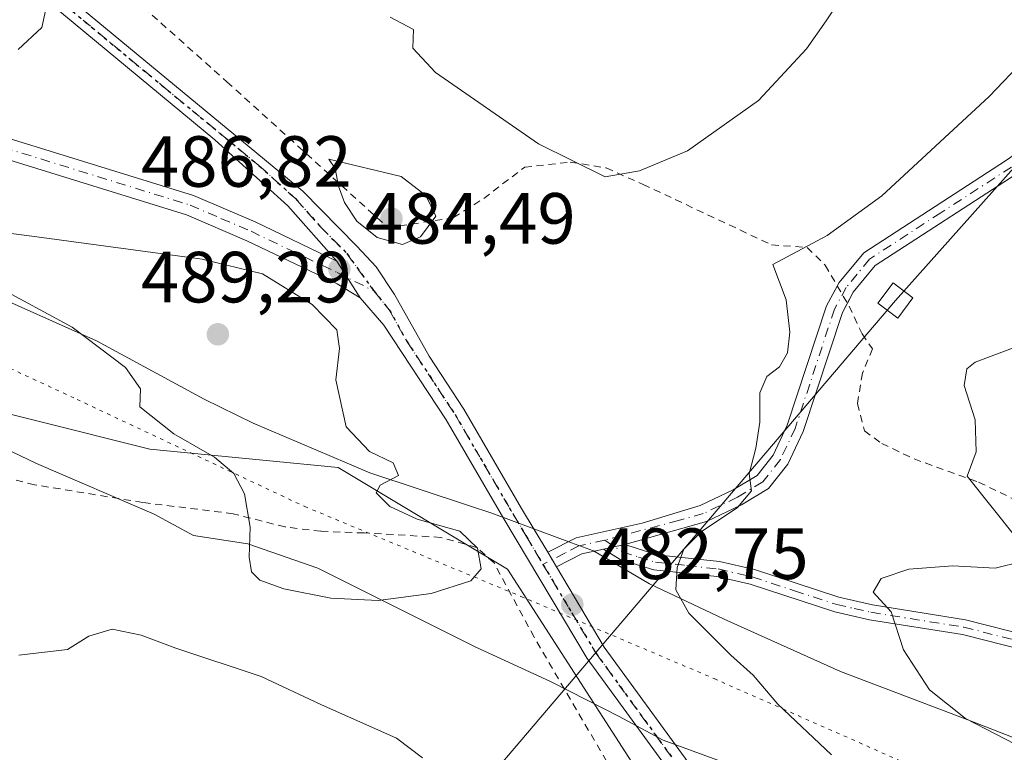
# Model space of a CAD drawing. Units: metres. Extents: x 638472 to 641939, y 4713620 to 4716002.
# Drawn here: x 639470 to 639606, y 4715695 to 4715797 of the extents above; entities that cross this region are included whole.
import ezdxf

# ---------------------------------------------------------------- set-up
doc = ezdxf.new("R2010")
doc.units = ezdxf.units.M
doc.header["$MEASUREMENT"] = 0
for name, pattern in [('DGN Style 2', [1.6480167562047852, 0.988810053722871, -0.6592067024819142]), ('DGN Style 4', [2.6384748266838614, 1.318413404963828, -0.6592067024819142, 0.001648016756204785, -0.6592067024819142]), ('DGN Style 5', [1.1536117293433497, 0.4944050268614355, -0.6592067024819142])]:
    doc.linetypes.add(name, pattern=pattern)
for name, color, linetype, lineweight in [('Alambrada', 7, 'DGN Style 2', 0), ('Arbolado forestal CxS', 92, 'Continuous', 0), ('Camino Cxs', 7, 'Continuous', 0), ('Camino eje', 30, 'DGN Style 4', 13), ('Curva de nivel normal', 30, 'Continuous', 0), ('Pastizal CxS', 92, 'Continuous', 0), ('Pista no pavimentada Cxs', 111, 'Continuous', 0), ('Pista no pavimentada eje', 91, 'DGN Style 4', 0), ('Punto de cota en terreno', 7, 'Continuous', 0), ('Ruta', 7, 'DGN Style 5', 30), ('Rótulo de punto de cota en terreno', 7, 'Continuous', 0), ('Tendido', 6, 'Continuous', 0), ('Torre de tendido Cxs', 51, 'Continuous', 0), ('Vía pecuaria CxS', 92, 'Continuous', 13), ('Vía pecuaria eje', 92, 'DGN Style 5', 0)]:
    doc.layers.add(name, color=color, linetype=linetype, lineweight=lineweight)
doc.styles.add('Style-Arial', font='txt')

# ---------------------------------------------------------------- blocks, each defined once
blk = doc.blocks.new('*U11')
at = {"layer": 'Arbolado forestal CxS', "color": 92, "linetype": 'Continuous', "lineweight": 0}
blk.add_polyline3d([(639731.4348999998, 4715624.070499999, 482.8926999999967), (639707.2527000001, 4715632.567100001, 480.5874999999942), (639661.5025000004, 4715641.717499999, 483.6039000000019), (639643.8558999998, 4715641.717499999, 481.3481000000029), (639632.0679000001, 4715637.374700001, 477.2976000000053), (639631.4379000004, 4715637.142700001, 477.0290999999997), (639631.2109000003, 4715636.5031, 476.6603999999934), (639585.1523000002, 4715647.8369, 474.639599999995), (639558.1479000002, 4715687.697699999, 480.5700999999972), (639537.0565, 4715720.508500001, 484.5782999999938), (639513.6196, 4715734.570699999, 485.6111999999994), (639487.5994999995, 4715737.1239, 484.2173000000039), (639440.6845000006, 4715748.8621, 478.5739000000031)], dxfattribs=at)
blk = doc.blocks.new('*U19')
at = {"layer": 'Arbolado forestal CxS', "color": 92, "linetype": 'Continuous', "lineweight": 0}
blk.add_polyline3d([(639440.6845000006, 4715748.8621, 478.5739000000031), (639487.5994999995, 4715737.1239, 484.2173000000039), (639513.6196, 4715734.570699999, 485.6111999999994), (639537.0565, 4715720.508500001, 484.5782999999938), (639558.1479000002, 4715687.697699999, 480.5700999999972), (639585.1523000002, 4715647.8369, 474.639599999995), (639503.4011000004, 4715658.363500001, 467.2776000000013), (639495.3073000005, 4715668.080499999, 468.3125), (639423.9760999996, 4715674.809900001, 464.5488000000041)], dxfattribs=at)
blk = doc.blocks.new('5PATER')
at = {"layer": 'Pastizal CxS', "linetype": 'Continuous', "lineweight": 0}
h = blk.add_hatch(color=51, dxfattribs=at)
edge = h.paths.add_edge_path()
edge.add_ellipse((0, 0), major_axis=(-0.1095731443231308, -0.1110710700762829), ratio=0.9994222409660322, start_angle=0, end_angle=360)
blk = doc.blocks.new('*U28')
at = {"layer": 'Pista no pavimentada Cxs', "color": 111, "linetype": 'Continuous', "lineweight": 0}
for points in [[(639610.9801000003, 4715609.0701, 474.5771999999997), (639605.7600999996, 4715629.590100001, 475.443299999999), (639603.5900999998, 4715635.340100001, 475.6970000000001), (639603.0800999999, 4715636.6801, 475.7673000000068), (639595.8701, 4715648.940099999, 476.5742000000028), (639586.3000999996, 4715661.4001, 477.859500000006), (639579.8101000005, 4715668.290100001, 478.6561999999976), (639562.2500999998, 4715688.6601, 481.0583000000043), (639548.0601000005, 4715708.140100001, 485.0703000000067), (639536.5601000005, 4715727.460100001, 484.2733000000007), (639528.5900999998, 4715741.140100001, 484.3282000000036), (639519.9700999996, 4715754.2501, 484.758799999996), (639516.6700999998, 4715758.020099999, 484.8264999999956), (639513.4700999996, 4715763.130100001, 484.8163999999961), (639506.6801000005, 4715770.7501, 484.2982000000048), (639496.6001000004, 4715779.890100001, 483.1821999999956), (639466.4801000003, 4715804.860099999, 479.4735999999976)], [(639467.9401000004, 4715806.550100001, 479.6236000000063), (639508.7701000003, 4715772.800100001, 484.5432000000001), (639516.2401000002, 4715765.190099999, 485.2715999999928), (639518.9001000002, 4715762.3301, 484.9551000000066), (639521.4401000004, 4715758.5101, 484.7710999999982), (639526.2100999998, 4715749.950099999, 484.312699999995), (639531.0100999996, 4715742.640100001, 484.1021999999939), (639539.0100999996, 4715728.9001, 483.9864999999991), (639542.6300999997, 4715722.8301, 483.755799999999), (639543.8300999999, 4715720.8101, 483.698000000004), (639550.4401000004, 4715709.710100001, 485.3769999999931), (639564.4801000003, 4715690.4301, 481.3417000000045), (639581.9200999998, 4715670.190099999, 479.3623999999982), (639588.4501, 4715663.270099999, 478.406799999997), (639598.2401000002, 4715650.520099999, 476.9597000000067), (639605.6501000002, 4715637.9101, 475.8570000000037), (639608.4801000003, 4715630.450099999, 475.4281000000047)]]:
    blk.add_polyline3d(points, dxfattribs=at)

msp = doc.modelspace()

# ---------------------------------------------------------------- linework, layer by layer
at = {"layer": 'Alambrada', "color": 7, "linetype": 'DGN Style 2', "lineweight": 0}
for points in [[(639485.4401000004, 4715799.370100001, 481.8062999999966), (639498.2600999996, 4715787.9301, 483.3592999999965), (639520.5301000001, 4715767.7301, 486.3889000000054), (639529.6001000004, 4715769.140100001, 484.7725000000065), (639533.7600999996, 4715771.800100001, 483.8488999999972), (639539.4301000005, 4715776.110099999, 481.8421999999992), (639545.7301000003, 4715776.8301, 480.7495000000054), (639550.7100999998, 4715776.0101, 480.616599999994), (639555.8201000001, 4715773.7301, 481.2069000000047), (639560.2600999996, 4715771.640100001, 481.9277000000002), (639573.5800999999, 4715765.370100001, 485.0194000000047), (639578.5100999996, 4715765.020099999, 485.6892999999982), (639580.9801000003, 4715762.5601, 486.2176999999938), (639584.2901, 4715756.890100001, 490.0366999999969), (639586.1101000002, 4715753.0601, 492.4032000000007), (639587.5201000003, 4715750.9801, 492.7406999999948), (639586.1401000004, 4715747.630100001, 491.0167999999976), (639585.4600999998, 4715743.4101, 488.7103999999963), (639586.4200999998, 4715739.630100001, 487.6432999999961), (639588.8201000001, 4715737.890100001, 487.7353000000003), (639593.2801000001, 4715735.7501, 488.5388999999996), (639602.2100999998, 4715732.540100001, 490.7266999999993), (639622.5701000001, 4715722.670100001, 494.9085999999952)], [(639550.7600999996, 4715693.9301, 481.7854999999981), (639540.7600999996, 4715711.0801, 483.5414000000019), (639535.1901000004, 4715721.380100001, 484.9823000000034), (639532.7801000001, 4715723.5101, 485.5195999999996), (639527.8501000004, 4715724.9001, 485.8910000000033), (639517.2100999998, 4715725.5101, 486.5250999999989), (639511.2600999996, 4715725.7401, 486.2440999999963), (639506.3000999996, 4715726.340100001, 485.8634000000021), (639499.1201, 4715728.170100001, 485.2712000000029), (639486.6001000004, 4715729.7301, 484.247000000003), (639471.6501000002, 4715732.1801, 482.5494000000036), (639459.4600999998, 4715735.090100001, 481.3448999999965)]]:
    msp.add_polyline3d(points, dxfattribs=at)
at = {"layer": 'Arbolado forestal CxS', "color": 92, "linetype": 'Continuous', "lineweight": 0}
msp.add_polyline3d([(638792.8805000001, 4715894.178099999, 508.0316000000021), (638836.6973000001, 4715863.3091, 504.4406000000017), (638900.0524000004, 4715856.7773, 494.7541000000056), (638949.0380999995, 4715846.979900001, 488.9204000000027), (638991.7160999998, 4715837.869899999, 483.4471999999951), (638995.0604999998, 4715837.1731, 483.0158999999985), (639021.5371000003, 4715837.1823, 480.1589999999997), (639021.5377000002, 4715867.226700001, 485.1817000000011), (639041.7851, 4715862.001499999, 484.5562999999966), (639117.5497000003, 4715849.5911, 482.8313000000053), (639180.9045000002, 4715833.915300001, 478.6209999999992), (639214.6007000003, 4715805.022500001, 483.6248000000051), (639262.8539000005, 4715802.5361, 486.2203000000009), (639295.6649000002, 4715804.879899999, 483.8671000000032), (639335.5059000002, 4715795.505700001, 481.5016000000033), (639377.6908999998, 4715786.1305, 479.8460000000051), (639408.1577000003, 4715762.694300001, 476.8015000000014), (639440.6845000006, 4715748.8621, 478.5739000000031), (639487.5994999995, 4715737.1239, 484.2173000000039), (639513.6196, 4715734.570699999, 485.6111999999994), (639537.0565, 4715720.508500001, 484.5782999999938), (639558.1479000002, 4715687.697699999, 480.5700999999972), (639585.1523000002, 4715647.8369, 474.639599999995)], dxfattribs=at)
msp.add_polyline3d([(638792.8805000001, 4715894.178099999, 508.0316000000021), (638836.6973000001, 4715863.3091, 504.4406000000017), (638900.0524000004, 4715856.7773, 494.7541000000056), (638949.0380999995, 4715846.979900001, 488.9204000000027), (638991.7160999998, 4715837.869899999, 483.4471999999951), (638995.0604999998, 4715837.1731, 483.0158999999985), (639021.5371000003, 4715837.1823, 480.1589999999997), (639021.5377000002, 4715867.226700001, 485.1817000000011), (639041.7851, 4715862.001499999, 484.5562999999966), (639117.5497000003, 4715849.5911, 482.8313000000053), (639180.9045000002, 4715833.915300001, 478.6209999999992), (639214.6007000003, 4715805.022500001, 483.6248000000051), (639262.8539000005, 4715802.5361, 486.2203000000009), (639295.6649000002, 4715804.879899999, 483.8671000000032), (639335.5059000002, 4715795.505700001, 481.5016000000033), (639377.6908999998, 4715786.1305, 479.8460000000051), (639408.1577000003, 4715762.694300001, 476.8015000000014), (639440.6845000006, 4715748.8621, 478.5739000000031), (639487.5994999995, 4715737.1239, 484.2173000000039), (639513.6196, 4715734.570699999, 485.6111999999994), (639537.0565, 4715720.508500001, 484.5782999999938), (639558.1479000002, 4715687.697699999, 480.5700999999972), (639585.1523000002, 4715647.8369, 474.639599999995)], dxfattribs=at)
at = {"layer": 'Camino Cxs', "color": 7, "linetype": 'Continuous', "lineweight": 0, "extrusion": (-0.0008890808134235204, 0.001419750924275007, 0.9999985969203259), "elevation": 6611.445626193631, "flags": 128}
msp.add_lwpolyline([(639516.8483921397, 4715753.386251163), (639513.6483844244, 4715758.496256315)], dxfattribs=at)
at = {"layer": 'Camino Cxs', "color": 7, "linetype": 'Continuous', "lineweight": 0, "extrusion": (-0.1644246966383932, 0.2678883966202603, 0.9493157146553504), "elevation": 1158589.268587883, "flags": 128}
msp.add_lwpolyline([(-3011889.049254019, -3497608.621355336), (-3011886.164245948, -3497609.670908784), (-3011882.231195594, -3497609.989051691)], dxfattribs=at)
at = {"layer": 'Camino Cxs', "color": 7, "linetype": 'Continuous', "lineweight": 0, "extrusion": (-0.1783462271913975, -0.04003690815150116, 0.983152922607802), "elevation": -302388.394361975, "flags": 128}
msp.add_lwpolyline([(-4461121.793018538, 1629117.679387442), (-4461121.793018538, 1629120.74419152)], dxfattribs=at)
msp.add_lwpolyline([(-4461121.793018538, 1629117.679387442), (-4461121.793018538, 1629120.74419152)], dxfattribs=at)
at = {"layer": 'Camino Cxs', "color": 7, "linetype": 'Continuous', "lineweight": 0, "extrusion": (0.01256050682033282, -0.02114351981086625, 0.9996975468802672), "elevation": -91190.39002695985, "flags": 128}
msp.add_lwpolyline([(2958325.719286822, 3726533.25108392), (2958325.719286822, 3726530.900819926)], dxfattribs=at)
at = {"layer": 'Camino Cxs', "color": 7, "linetype": 'Continuous', "lineweight": 0}
for points in [[(639582.6642000005, 4715759.6753, 486.9279999999999), (639582.9200999998, 4715760.1501, 487.0694999999978), (639586.3101000005, 4715764.290100001, 487.2131999999983), (639606.0800999999, 4715777.110099999, 490.440499999997), (639620.0800999999, 4715786.9301, 490.4104999999981), (639627.9700999996, 4715791.2401, 488.0752999999968), (639631.7801000001, 4715791.9001, 487.2739000000002), (639640.5100999996, 4715791.4101, 486.997199999998), (639645.6501000002, 4715790.720100001, 486.8839000000008), (639650.9101, 4715789.630100001, 486.852899999998), (639663.3300999999, 4715785.770099999, 486.8770999999979), (639667.2100999998, 4715785.040100001, 486.7048999999971), (639673.3701, 4715784.670100001, 486.4441999999981), (639679.4700999996, 4715785.6801, 486.331600000005), (639689.4101, 4715789.420100001, 485.9391999999935), (639692.9501, 4715791.300100001, 485.8729000000022), (639707.6101000002, 4715801.4901, 485.3916999999929), (639714.7901, 4715807.2501, 485.0360999999976), (639721.5601000005, 4715811.280099999, 484.7986999999994)], [(639709.0201000003, 4715799.610099999, 485.7060999999958), (639694.1801000005, 4715789.290100001, 486.1506999999983), (639690.3800999997, 4715787.270099999, 486.2458000000043), (639680.0800999999, 4715783.4001, 486.7106000000058), (639673.4901000002, 4715782.3101, 486.9300999999978), (639666.9200999998, 4715782.700099999, 487.2759999999981), (639662.7600999996, 4715783.4901, 487.6144000000059), (639650.4301000005, 4715787.3301, 487.4330999999948), (639645.2500999998, 4715788.4001, 487.4588999999978), (639640.2901, 4715789.0701, 487.5421999999963), (639631.9200999998, 4715789.540100001, 487.376900000003), (639628.7600999996, 4715788.9901, 487.5831999999937), (639621.3201000001, 4715784.9301, 489.3218000000052), (639607.4001000002, 4715775.1601, 491.235400000005), (639587.9001000002, 4715762.5101, 488.3693000000058), (639584.8800999997, 4715758.8301, 489.8267999999953), (639584.0532000001, 4715757.2959, 489.5749999999971)], [(639451.9901000002, 4715785.090100001, 481.2531000000017), (639493.6401000004, 4715772.210100001, 484.2133999999933), (639502.1801000005, 4715768.540100001, 484.4576999999991), (639513.4700999996, 4715763.130100001, 484.8163999999961), (639516.6700999998, 4715758.020099999, 484.8264999999956), (639513.5100999996, 4715759.960100001, 484.9268000000012), (639501.0000999998, 4715765.950099999, 484.8643000000012), (639492.6601, 4715769.540100001, 484.3521000000038), (639451.2200999996, 4715782.350099999, 481.2335000000021)], [(639451.9901000002, 4715785.090100001, 481.2531000000017), (639493.6401000004, 4715772.210100001, 484.2133999999933), (639502.1801000005, 4715768.540100001, 484.4576999999991), (639513.4700999996, 4715763.130100001, 484.8163999999961)], [(639516.6700999998, 4715758.020099999, 484.8264999999956), (639513.5100999996, 4715759.960100001, 484.9268000000012), (639501.0000999998, 4715765.950099999, 484.8643000000012), (639492.6601, 4715769.540100001, 484.3521000000038), (639451.2200999996, 4715782.350099999, 481.2335000000021)], [(639607.4001000002, 4715775.1601, 491.235400000005), (639587.9001000002, 4715762.5101, 488.3693000000058), (639584.8800999997, 4715758.8301, 489.8267999999953), (639583.3601000002, 4715756.0101, 489.045299999998), (639577.9301000005, 4715739.550100001, 488.6359999999986), (639575.8000999996, 4715735.030099999, 487.7075000000041), (639573.1401000004, 4715731.6801, 487.9213000000018), (639569.4001000002, 4715729.4101, 487.9094000000041), (639564.5601000005, 4715727.090100001, 488.4094999999944), (639553.2600999996, 4715723.9301, 484.6880999999995), (639550.3201000001, 4715723.270099999, 484.1279000000068), (639547.3400999998, 4715722.610099999, 483.7979999999953), (639543.8300999999, 4715720.8101, 483.698000000004), (639542.6300999997, 4715722.8301, 483.755799999999), (639546.5301000001, 4715724.840100001, 483.7890999999945), (639555.6601, 4715726.880100001, 484.8509999999952), (639563.7100999998, 4715729.290100001, 487.4514000000054), (639568.2801000001, 4715731.4801, 487.8378999999986), (639571.5601000005, 4715733.470100001, 488.0766000000004), (639573.7901, 4715736.280099999, 488.1589999999997), (639575.7401000002, 4715740.420100001, 488.6376000000019), (639581.1901000004, 4715756.940099999, 487.048299999995), (639582.9200999998, 4715760.1501, 487.0694999999978), (639586.3101000005, 4715764.290100001, 487.2131999999983), (639606.0800999999, 4715777.110099999, 490.440499999997)], [(639542.6300999997, 4715722.8301, 483.755799999999), (639546.5301000001, 4715724.840100001, 483.7890999999945), (639555.6601, 4715726.880100001, 484.8509999999952), (639563.7100999998, 4715729.290100001, 487.4514000000054), (639568.2801000001, 4715731.4801, 487.8378999999986), (639571.5601000005, 4715733.470100001, 488.0766000000004), (639573.7901, 4715736.280099999, 488.1589999999997), (639575.7401000002, 4715740.420100001, 488.6376000000019), (639581.1901000004, 4715756.940099999, 487.048299999995), (639582.6642000005, 4715759.6753, 486.9279999999999)], [(639584.0532000001, 4715757.2959, 489.5749999999971), (639583.3601000002, 4715756.0101, 489.045299999998), (639577.9301000005, 4715739.550100001, 488.6359999999986), (639575.8000999996, 4715735.030099999, 487.7075000000041), (639573.1401000004, 4715731.6801, 487.9213000000018), (639569.4001000002, 4715729.4101, 487.9094000000041), (639564.5601000005, 4715727.090100001, 488.4094999999944), (639553.2600999996, 4715723.9301, 484.6880999999995)], [(639608.8601000002, 4715709.190099999, 493.085699999996), (639599.9600999998, 4715711.450099999, 491.7023999999947), (639587.1201, 4715713.5001, 489.875), (639582.3000999996, 4715714.590100001, 489.0780999999988), (639570.6201, 4715718.420100001, 487.1728000000003), (639566.0000999998, 4715719.5001, 487.3788000000059), (639557.3000999996, 4715720.4301, 487.3077000000048), (639552.6401000004, 4715721.840100001, 484.695200000002), (639550.3201000001, 4715723.270099999, 484.1279000000068), (639553.2600999996, 4715723.9301, 484.6880999999995), (639557.7200999996, 4715722.5001, 487.4262000000017), (639566.3501000004, 4715721.5701, 487.8326999999991), (639571.1901000004, 4715720.440099999, 487.2863999999972), (639582.8601000002, 4715716.620100001, 489.2822000000015), (639587.5201000003, 4715715.5601, 490.0725999999996), (639600.3800999997, 4715713.5101, 491.7085999999982), (639609.4901000002, 4715711.200099999, 493.0543000000035)], [(639608.8601000002, 4715709.190099999, 493.085699999996), (639599.9600999998, 4715711.450099999, 491.7023999999947), (639587.1201, 4715713.5001, 489.875), (639582.3000999996, 4715714.590100001, 489.0780999999988), (639570.6201, 4715718.420100001, 487.1728000000003), (639566.0000999998, 4715719.5001, 487.3788000000059), (639557.3000999996, 4715720.4301, 487.3077000000048), (639552.6401000004, 4715721.840100001, 484.695200000002), (639550.3201000001, 4715723.270099999, 484.1279000000068)], [(639553.2600999996, 4715723.9301, 484.6880999999995), (639557.7200999996, 4715722.5001, 487.4262000000017), (639566.3501000004, 4715721.5701, 487.8326999999991), (639571.1901000004, 4715720.440099999, 487.2863999999972), (639582.8601000002, 4715716.620100001, 489.2822000000015), (639587.5201000003, 4715715.5601, 490.0725999999996), (639600.3800999997, 4715713.5101, 491.7085999999982), (639609.4901000002, 4715711.200099999, 493.0543000000035)]]:
    msp.add_polyline3d(points, dxfattribs=at)
at = {"layer": 'Camino eje', "color": 30, "linetype": 'DGN Style 4', "lineweight": 13}
for points in [[(639451.6051000003, 4715783.720100001, 481.2339999999967), (639493.1501000002, 4715770.8751, 484.2845999999991), (639497.4200999998, 4715769.040100001, 484.453999999998), (639501.5900999998, 4715767.245100001, 484.6150999999954), (639513.4901000002, 4715761.545100001, 484.8439999999973), (639518.5614999998, 4715759.007300001, 484.8025000000052)], [(639606.7401000002, 4715776.1351, 490.8896999999997), (639596.9901000002, 4715769.8101, 488.837400000004), (639587.1051000003, 4715763.4001, 487.6399999999995), (639585.4101, 4715761.3301, 488.3114999999962), (639583.9001000002, 4715759.4901, 488.2890000000043), (639582.2751000002, 4715756.475099999, 487.593200000003), (639576.8350999998, 4715739.985099999, 488.7583000000013), (639574.7950999998, 4715735.655099999, 487.9606000000058), (639572.3501000004, 4715732.575099999, 488.2418999999937), (639568.8400999998, 4715730.4451, 487.9159999999974), (639564.1350999996, 4715728.190099999, 488.0820999999996), (639560.7169000005, 4715727.234099999, 487.2675000000018), (639550.4989, 4715724.5185, 484.0825000000041)], [(639550.4989, 4715724.5185, 484.0825000000041), (639546.9351000005, 4715723.725099999, 483.7918999999966), (639544.9851000002, 4715722.720100001, 483.7759999999981), (639541.9621000001, 4715721.168099999, 483.7767000000022)], [(639550.4989, 4715724.5185, 484.0825000000041), (639552.9501, 4715722.8851, 484.6671999999963), (639555.1801000005, 4715722.170100001, 486.0614999999962), (639557.5100999996, 4715721.465100001, 487.3941999999952), (639561.8601000002, 4715721.0001, 488.0703000000067), (639566.1750999996, 4715720.5351, 487.6024000000034), (639570.9051000001, 4715719.4301, 487.2482000000019), (639576.7401000002, 4715717.520099999, 488.1543999999994), (639582.5800999999, 4715715.6051, 489.1797999999981), (639584.9901000002, 4715715.0601, 489.5865999999951), (639587.3201000001, 4715714.530099999, 489.9737000000023), (639600.1700999998, 4715712.4801, 491.7385999999969), (639609.1750999996, 4715710.1951, 493.0742000000028)]]:
    msp.add_polyline3d(points, dxfattribs=at)
at = {"layer": 'Curva de nivel normal', "color": 30, "linetype": 'Continuous', "lineweight": 0, "flags": 128}
for points, elevation in [([(639583.9800000006, 4715800.690099999), (639581.1100000005, 4715796.370100001), (639578.3899999997, 4715792.5101), (639571.75, 4715785.340100001), (639561.9500000002, 4715778.390100001), (639555.2999999998, 4715775.610099999), (639550.5800000001, 4715774.790100001), (639541.3399999999, 4715779.3301), (639527.0999999996, 4715789.210100001), (639523.9500000002, 4715792.600099999), (639524.0499999998, 4715795.1801), (639520.8300000001, 4715796.870100001)], 480), ([(639473.3700000001, 4715798.8301), (639472.6500000004, 4715795.460100001), (639469.4000000004, 4715792.390100001)], 480), ([(639608.6200000001, 4715791.0601), (639603.6799999997, 4715785.9001), (639588.8099999997, 4715772.1601), (639581.2699999996, 4715766.670100001), (639573.7300000006, 4715762.6501), (639575.5999999996, 4715757.780099999), (639576.0999999996, 4715753.270099999), (639575.7599999999, 4715750.4301), (639574.6699999999, 4715748.5001), (639572.9400000004, 4715747.1801), (639571.9299999997, 4715744.9001), (639571.9500000002, 4715740.860099999), (639571.4000000004, 4715737.2301), (639570.4600000001, 4715733.6801), (639570.79, 4715731.350099999), (639568.8700000001, 4715729.020099999), (639563.8399999999, 4715725.6801), (639561.4600000001, 4715723.280099999), (639560.5300000003, 4715720.7401), (639560.3200000003, 4715717.630100001), (639562.1200000001, 4715714.420100001), (639567.9199999999, 4715708.600099999), (639571.0099999999, 4715705.850099999), (639574.4500000002, 4715701.800100001), (639581.8799999999, 4715694.800100001)], 485), ([(639512.3300000001, 4715777.210100001), (639513.2199999997, 4715775.940099999), (639513.7000000002, 4715773.4901), (639514.5099999999, 4715771.210100001), (639516.2400000002, 4715768.630100001), (639519.0499999998, 4715766.4001), (639522.5199999996, 4715765.4001), (639525.0199999996, 4715766.5001), (639527.1600000003, 4715769.360099999), (639525.75, 4715772.1801), (639522.3399999999, 4715774.8301), (639512.3300000001, 4715777.210100001)], 485), ([(639466.2300000006, 4715759.720100001), (639476.8399999999, 4715754.0001), (639484.2199999997, 4715748.390100001), (639486.2999999998, 4715745.470100001), (639486.2000000002, 4715742.9801), (639490.9199999999, 4715739.2301), (639496.54, 4715735.9901), (639499.2199999997, 4715733.7401), (639500.6600000003, 4715730.9101), (639501.4600000001, 4715726.3201), (639501.3099999997, 4715722.140100001), (639501.6500000004, 4715720.1501), (639502.7999999998, 4715718.970100001), (639506.1399999997, 4715717.800100001), (639512.6100000005, 4715716.5001), (639519.1799999997, 4715716.170100001), (639526.5199999996, 4715717.120100001), (639531.9699999997, 4715718.890100001), (639533.4100000003, 4715720.540100001), (639532.9100000003, 4715723.420100001), (639530.4400000004, 4715725.770099999), (639524.5800000001, 4715727.4001), (639520.7699999996, 4715729.1601), (639518.8700000001, 4715731.0801), (639519.4500000002, 4715732.120100001), (639521.9800000006, 4715733.460100001), (639521.2199999997, 4715735.200099999), (639517.9900000002, 4715736.7601), (639514.7599999999, 4715740.200099999), (639513.3099999997, 4715746.6801), (639513.8200000003, 4715751.020099999), (639513.4699999997, 4715753.600099999), (639510.04, 4715757.120100001), (639503.1799999997, 4715761.370100001), (639494.8499999996, 4715763.380100001), (639471.9699999997, 4715766.460100001), (639461.9900000002, 4715767.7601)], 485), ([(639609.0999999996, 4715751.9001), (639601.7199999997, 4715749.130100001), (639600.5899999999, 4715748.2301), (639600.2000000002, 4715745.9301), (639601.7300000006, 4715741.1601), (639601.8899999997, 4715736.7501), (639600.6200000001, 4715733.350099999), (639607.5499999998, 4715724.720100001)], 490), ([(639608.2199999997, 4715721.5801), (639604.4800000006, 4715720.6601), (639598.6200000001, 4715720.970100001), (639592.5700000003, 4715720.5001), (639588.7100000001, 4715719.2301), (639587.6299999999, 4715717.3201), (639590.0999999996, 4715714.5801), (639591.8399999999, 4715709.3301), (639595.4000000004, 4715703.790100001), (639600.4100000003, 4715699.840100001), (639608.6799999997, 4715695.540100001)], 490), ([(639469.4900000002, 4715708.590100001), (639476.2100000001, 4715709.380100001), (639479.1500000004, 4715711.220100001), (639482.3799999999, 4715712.200099999), (639486.4100000003, 4715711.390100001), (639491.1799999997, 4715709.590100001), (639502.9800000006, 4715705.630100001), (639511.2599999999, 4715701.770099999), (639521.7000000002, 4715697.140100001), (639525.2999999998, 4715694.4101)], 480)]:
    msp.add_lwpolyline(points, dxfattribs=dict(at, elevation=elevation))
at = {"layer": 'Pista no pavimentada Cxs', "color": 111, "linetype": 'Continuous', "lineweight": 0, "extrusion": (-0.0008890808134235204, 0.001419750924275007, 0.9999985969203259), "elevation": 6611.445626193631, "flags": 128}
msp.add_lwpolyline([(639516.8483921397, 4715753.386251163), (639513.6483844244, 4715758.496256315)], dxfattribs=at)
at = {"layer": 'Pista no pavimentada Cxs', "color": 111, "linetype": 'Continuous', "lineweight": 0, "extrusion": (0.01256050682033282, -0.02114351981086625, 0.9996975468802672), "elevation": -91190.39002695985, "flags": 128}
msp.add_lwpolyline([(2958325.719286822, 3726533.25108392), (2958325.719286822, 3726530.900819926)], dxfattribs=at)
at = {"layer": 'Pista no pavimentada Cxs', "color": 111, "linetype": 'Continuous', "lineweight": 0}
for points in [[(639513.4700999996, 4715763.130100001, 484.8163999999961), (639506.6801000005, 4715770.7501, 484.2982000000048), (639496.6001000004, 4715779.890100001, 483.1821999999956), (639466.4801000003, 4715804.860099999, 479.4735999999976), (639438.1501000002, 4715830.090100001, 475.8880000000063), (639430.9901000002, 4715835.7601, 475.4931999999972), (639424.1700999998, 4715840.360099999, 474.9994000000006), (639416.9501, 4715844.390100001, 474.3960999999982), (639405.5701000001, 4715848.890100001, 473.6809000000067), (639389.4501, 4715854.270099999, 472.7793999999994), (639361.1901000004, 4715862.770099999, 471.2538000000059), (639350.5601000005, 4715866.5701, 470.622000000003), (639339.5301000001, 4715871.5101, 469.9207000000025), (639335.1501000002, 4715873.890100001, 469.6330000000017), (639328.1801000005, 4715878.5701, 469.0809000000008), (639319.6601, 4715885.8201, 468.5510999999969), (639310.8800999997, 4715895.190099999, 467.7226999999984), (639307.6901000004, 4715899.4101, 467.3059000000067), (639302.3501000004, 4715908.610099999, 466.5786999999983), (639294.7001, 4715926.670100001, 465.1891999999935), (639292.1300999997, 4715932.370100001, 464.555600000007), (639286.6801000005, 4715941.270099999, 463.7663999999932), (639280.6322, 4715949.4374, 463.6609999999928)], [(639467.9401000004, 4715806.550100001, 479.6236000000063), (639508.7701000003, 4715772.800100001, 484.5432000000001), (639516.2401000002, 4715765.190099999, 485.2715999999928), (639518.9001000002, 4715762.3301, 484.9551000000066), (639521.4401000004, 4715758.5101, 484.7710999999982), (639526.2100999998, 4715749.950099999, 484.312699999995), (639531.0100999996, 4715742.640100001, 484.1021999999939), (639539.0100999996, 4715728.9001, 483.9864999999991), (639542.6300999997, 4715722.8301, 483.755799999999)], [(639603.5900999998, 4715635.340100001, 475.6970000000001), (639603.0800999999, 4715636.6801, 475.7673000000068), (639595.8701, 4715648.940099999, 476.5742000000028), (639586.3000999996, 4715661.4001, 477.859500000006), (639579.8101000005, 4715668.290100001, 478.6561999999976), (639562.2500999998, 4715688.6601, 481.0583000000043), (639548.0601000005, 4715708.140100001, 485.0703000000067), (639536.5601000005, 4715727.460100001, 484.2733000000007), (639528.5900999998, 4715741.140100001, 484.3282000000036), (639519.9700999996, 4715754.2501, 484.758799999996), (639516.6700999998, 4715758.020099999, 484.8264999999956)], [(639543.8300999999, 4715720.8101, 483.698000000004), (639550.4401000004, 4715709.710100001, 485.3769999999931), (639564.4801000003, 4715690.4301, 481.3417000000045), (639581.9200999998, 4715670.190099999, 479.3623999999982), (639588.4501, 4715663.270099999, 478.406799999997), (639598.2401000002, 4715650.520099999, 476.9597000000067), (639605.6501000002, 4715637.9101, 475.8570000000037), (639608.4801000003, 4715630.450099999, 475.4281000000047), (639611.8300999999, 4715617.280099999, 474.7531000000017), (639614.0900999998, 4715613.550100001, 474.5564000000013), (639617.8000999996, 4715611.0701, 474.3644000000059), (639621.4101, 4715609.2401, 474.2880000000005), (639629.2600999996, 4715606.920100001, 474.289499999999), (639637.7719000002, 4715604.9089, 474.3711999999941)]]:
    msp.add_polyline3d(points, dxfattribs=at)
at = {"layer": 'Pista no pavimentada eje', "color": 91, "linetype": 'DGN Style 4', "lineweight": 0}
for points in [[(639467.2100999998, 4715805.7051, 479.5495999999985), (639474.1634999998, 4715799.9573, 480.475900000005), (639489.2235000003, 4715787.472300001, 482.1530999999959), (639502.6851000005, 4715776.345100001, 483.6704000000027), (639507.7251000004, 4715771.7751, 484.3043000000035), (639511.1201, 4715767.965100001, 484.725900000005), (639514.8551000003, 4715764.1601, 484.9841000000015), (639518.5614999998, 4715759.007300001, 484.8025000000052)], [(639518.5614999998, 4715759.007300001, 484.8025000000052), (639520.7050999999, 4715756.380100001, 484.7090000000026), (639523.0900999998, 4715752.100099999, 484.5470999999961), (639527.4001000002, 4715745.545100001, 484.3494999999967), (639529.8000999996, 4715741.890100001, 484.2189999999973), (639533.8000999996, 4715735.020099999, 484.1793999999937), (639537.7851, 4715728.1801, 484.085699999996), (639539.5950999996, 4715725.145099999, 484.0516000000061), (639541.9621000001, 4715721.168099999, 483.7767000000022)], [(639541.9621000001, 4715721.168099999, 483.7767000000022), (639545.9451000001, 4715714.475099999, 484.031799999997), (639549.2500999998, 4715708.925100001, 485.1523000000016), (639563.3651000002, 4715689.545100001, 481.1610999999976), (639572.1451000003, 4715679.360099999, 480.2041000000027), (639580.8651000002, 4715669.2401, 478.9909000000043), (639584.1101000002, 4715665.795100001, 478.6113000000041), (639587.3750999998, 4715662.335100001, 478.0181000000011), (639597.0551000005, 4715649.7301, 476.7492999999959), (639604.3651000002, 4715637.295100001, 475.7955999999977), (639606.0351, 4715632.895099999, 475.5531000000047), (639607.1518999999, 4715629.894500001, 475.4315000000061)]]:
    msp.add_polyline3d(points, dxfattribs=at)
at = {"layer": 'Ruta', "color": 7, "linetype": 'DGN Style 5', "lineweight": 30}
msp.add_polyline3d([(639474.1634999998, 4715799.9573, 480.475900000005), (639489.2235000003, 4715787.472300001, 482.1530999999959), (639502.6851000005, 4715776.345100001, 483.6704000000027), (639507.7251000004, 4715771.7751, 484.3043000000035), (639511.1201, 4715767.965100001, 484.725900000005), (639514.8551000003, 4715764.1601, 484.9841000000015), (639518.5614999998, 4715759.007300001, 484.8025000000052), (639520.7050999999, 4715756.380100001, 484.7090000000026), (639523.0900999998, 4715752.100099999, 484.5470999999961), (639527.4001000002, 4715745.545100001, 484.3494999999967), (639529.8000999996, 4715741.890100001, 484.2189999999973), (639533.8000999996, 4715735.020099999, 484.1793999999937), (639537.7851, 4715728.1801, 484.085699999996), (639539.5950999996, 4715725.145099999, 484.0516000000061), (639541.9621000001, 4715721.168099999, 483.7767000000022), (639545.9451000001, 4715714.475099999, 484.031799999997), (639549.2500999998, 4715708.925100001, 485.1523000000016), (639563.3651000002, 4715689.545100001, 481.1610999999976)], dxfattribs=at)
at = {"layer": 'Tendido', "color": 6, "linetype": 'Continuous', "lineweight": 0}
msp.add_polyline3d([(639769.1436000001, 4715959.311000001, 457.1108999999997), (639694.5499999998, 4715874.230000001, 481.0795000000071), (639590.6951000001, 4715757.665899999, 498.2688999999955), (639510.5700000003, 4715663.439999999, 479.6244000000006), (639376.5, 4715503.26, 461.8353999999963), (639193.3959999997, 4715288.929099999, 440.3640000000014), (639070.4699999997, 4715142.52, 433.8175000000047), (638892.6299999999, 4714932.300000001, 428.5825999999943), (638750.7800000003, 4714765.17, 429.1350999999996), (638622.7414999995, 4714615.139900001, 440.7792000000045), (638501.4636000004, 4714470.640000001, 420.1827999999951)], dxfattribs=at)
at = {"layer": 'Torre de tendido Cxs', "color": 51, "linetype": 'Continuous', "lineweight": 0}
msp.add_polyline3d([(639593.1293000003, 4715758.0363, 498.7114000000002), (639591.0210999995, 4715755.225400001, 496.5671000000002), (639588.2609000001, 4715757.295499999, 495.6652999999933), (639590.3691999996, 4715760.1064, 494.282600000006), (639593.1293000003, 4715758.0363, 498.7114000000002)], dxfattribs=at)
msp.add_3dface([(639593.1293000003, 4715758.0363, 498.7114000000002), (639591.0210999995, 4715755.225400001, 496.5671000000002), (639588.2609000001, 4715757.295499999, 495.6652999999933), (639590.3691999996, 4715760.1064, 494.282600000006)], dxfattribs=at)
at = {"layer": 'Vía pecuaria CxS', "color": 92, "linetype": 'Continuous', "lineweight": 13}
for points in [[(639461.4840000002, 4715760.437999999, 484.7192000000068), (639480.2050000001, 4715752.073999999, 485.7108000000007), (639495.1160000004, 4715744.022, 486.7728999999963), (639501.9029999999, 4715740.698999999, 486.4204000000027), (639514.875, 4715735.146000001, 485.597299999994), (639518.0180000003, 4715733.828000001, 485.4747000000062), (639531.7920000004, 4715729.26, 484.8315000000002), (639534.8779999996, 4715728.236, 484.4918000000035), (639545.9220000004, 4715724.139000001, 483.7869999999967), (639548.9450000003, 4715723.017999999, 483.9734999999928), (639556.7100000001, 4715718.487000001, 487.1187000000064), (639567.017, 4715713.58, 486.2600999999996), (639583.0860000001, 4715706.353, 488.1756000000024), (639600.7220000002, 4715699.652000001, 490.6024999999936), (639622.3859999999, 4715691.221000001, 492.7207000000053), (639636.9570000004, 4715686.161, 494.6055000000051), (639654.4390000004, 4715679.51, 496.1698000000034), (639671.3480000002, 4715674.222999999, 495.5063999999985), (639687.5480000004, 4715668.775, 493.8044999999984), (639703.6550000003, 4715662.615, 492.2225999999937), (639721.3350000001, 4715656.372, 493.6974999999948), (639752.3200000003, 4715645.003000001, 494.8521000000038)], [(639461.4840000002, 4715760.437999999, 484.7192000000068), (639480.2050000001, 4715752.073999999, 485.7108000000007), (639495.1160000004, 4715744.022, 486.7728999999963), (639501.9029999999, 4715740.698999999, 486.4204000000027), (639514.875, 4715735.146000001, 485.597299999994), (639518.0180000003, 4715733.828000001, 485.4747000000062), (639531.7920000004, 4715729.26, 484.8315000000002), (639534.8779999996, 4715728.236, 484.4918000000035), (639545.9220000004, 4715724.139000001, 483.7869999999967), (639548.9450000003, 4715723.017999999, 483.9734999999928), (639556.7100000001, 4715718.487000001, 487.1187000000064), (639567.017, 4715713.58, 486.2600999999996), (639583.0860000001, 4715706.353, 488.1756000000024), (639600.7220000002, 4715699.652000001, 490.6024999999936), (639622.3859999999, 4715691.221000001, 492.7207000000053), (639636.9570000004, 4715686.161, 494.6055000000051), (639654.4390000004, 4715679.51, 496.1698000000034), (639671.3480000002, 4715674.222999999, 495.5063999999985), (639687.5480000004, 4715668.775, 493.8044999999984), (639703.6550000003, 4715662.615, 492.2225999999937), (639721.3350000001, 4715656.372, 493.6974999999948), (639752.3200000003, 4715645.003000001, 494.8521000000038)], [(639724.5597999999, 4715631.531099999, 485.5188000000053), (639700.3503999999, 4715639.071699999, 482.7565000000032), (639679.7128, 4715645.818600001, 485.7783999999957), (639657.9130999995, 4715654.662900001, 488.3325000000041), (639657.6497999999, 4715654.7665, 488.3463999999949), (639637.3770000003, 4715663.216, 487.8653999999952), (639626.3669999996, 4715667.505000001, 487.2410999999993), (639613.8190000001, 4715673.096999999, 486.5022999999928), (639591.5640000004, 4715684.312999999, 484.9790999999968), (639578.0010000002, 4715689.843, 483.3993000000046), (639565.4970000006, 4715694.325999999, 482.126099999994), (639558.5870000003, 4715696.827, 481.7838999999949), (639552.5099999999, 4715700.107000001, 482.3018000000012), (639545.6289999997, 4715703.634, 484.813599999994), (639543.0149999997, 4715704.972999999, 484.4094999999944), (639532.659, 4715709.727, 483.6676000000007), (639510.8130000001, 4715720.643999999, 486.5132000000012), (639501.1330000004, 4715723.983999999, 485.4455000000017), (639493.6100000005, 4715725.165999999, 484.6054000000004), (639488.1969999997, 4715728.098999999, 484.4801000000007), (639471.9280000003, 4715735.119999999, 482.4311000000016), (639453.3020000001, 4715744.043, 479.9517999999953)], [(639724.5597999999, 4715631.531099999, 485.5188000000053), (639700.3503999999, 4715639.071699999, 482.7565000000032), (639679.7128, 4715645.818600001, 485.7783999999957), (639657.9130999995, 4715654.662900001, 488.3325000000041), (639657.6497999999, 4715654.7665, 488.3463999999949), (639637.3770000003, 4715663.216, 487.8653999999952), (639626.3669999996, 4715667.505000001, 487.2410999999993), (639613.8190000001, 4715673.096999999, 486.5022999999928), (639591.5640000004, 4715684.312999999, 484.9790999999968), (639578.0010000002, 4715689.843, 483.3993000000046), (639565.4970000006, 4715694.325999999, 482.126099999994), (639558.5870000003, 4715696.827, 481.7838999999949), (639552.5099999999, 4715700.107000001, 482.3018000000012), (639545.6289999997, 4715703.634, 484.813599999994), (639543.0149999997, 4715704.972999999, 484.4094999999944), (639532.659, 4715709.727, 483.6676000000007), (639510.8130000001, 4715720.643999999, 486.5132000000012), (639501.1330000004, 4715723.983999999, 485.4455000000017), (639493.6100000005, 4715725.165999999, 484.6054000000004), (639488.1969999997, 4715728.098999999, 484.4801000000007), (639471.9280000003, 4715735.119999999, 482.4311000000016), (639453.3020000001, 4715744.043, 479.9517999999953)]]:
    msp.add_polyline3d(points, dxfattribs=at)
at = {"layer": 'Vía pecuaria eje', "color": 92, "linetype": 'DGN Style 5', "lineweight": 0}
msp.add_polyline3d([(639359.5144999997, 4715794.788799999, 481.2685000000056), (639380.6812000005, 4715786.322100001, 480.0414000000019), (639408.9917000001, 4715774.1513, 481.3003999999929), (639447.3563999999, 4715758.011700001, 481.6444999999949), (639477.5188999996, 4715743.988700001, 483.8997999999993), (639509.0044, 4715729.172, 485.8712999999989), (639538.9024, 4715716.736600001, 484.1220999999932), (639565.6254000004, 4715705.3595, 484.3383999999933), (639603.9900000002, 4715688.426100001, 488.6772000000056), (639633.0943, 4715677.3136, 491.6208999999944), (639653.7318000002, 4715669.111500001, 492.2069000000047), (639665.1209000006, 4715665.1569, 491.742499999993)], dxfattribs=at)

# ---------------------------------------------------------------- block references
at = {"layer": 'Arbolado forestal CxS', "color": 92, "linetype": 'Continuous', "lineweight": 0}
for name in ['*U11', '*U19']:
    msp.add_blockref(name, (0, 0), dxfattribs=at)
at = {"layer": 'Pista no pavimentada Cxs', "color": 111, "linetype": 'Continuous', "lineweight": 0}
msp.add_blockref('*U28', (0, 0), dxfattribs=at)
at = {"layer": 'Punto de cota en terreno', "color": 7, "linetype": 'Continuous', "lineweight": 0, "xscale": 10, "yscale": 10, "zscale": 10}
for p in [(639521, 4715769, 486.820000000007), (639513.7999999998, 4715762.01, 484.4900000000052), (639497, 4715753, 489.2899999999936), (639546.0199999996, 4715715.609999999, 482.75)]:
    msp.add_blockref('5PATER', p, dxfattribs=at)

# ---------------------------------------------------------------- texts
at = {"layer": 'Rótulo de punto de cota en terreno', "color": 7, "linetype": 'Continuous', "lineweight": 0, "style": 'Style-Arial'}
for s, p in [('486,82', (639486.3572000006, 4715773.409700001)), ('484,49', (639517.3278000001, 4715765.537799999)), ('489,29', (639486.3572000006, 4715757.409700001)), ('482,75', (639549.5477999998, 4715719.137800001))]:
    msp.add_text(s, height=7.000000000000002, dxfattribs=at).set_placement(p)

doc.saveas('drawing.dxf')
